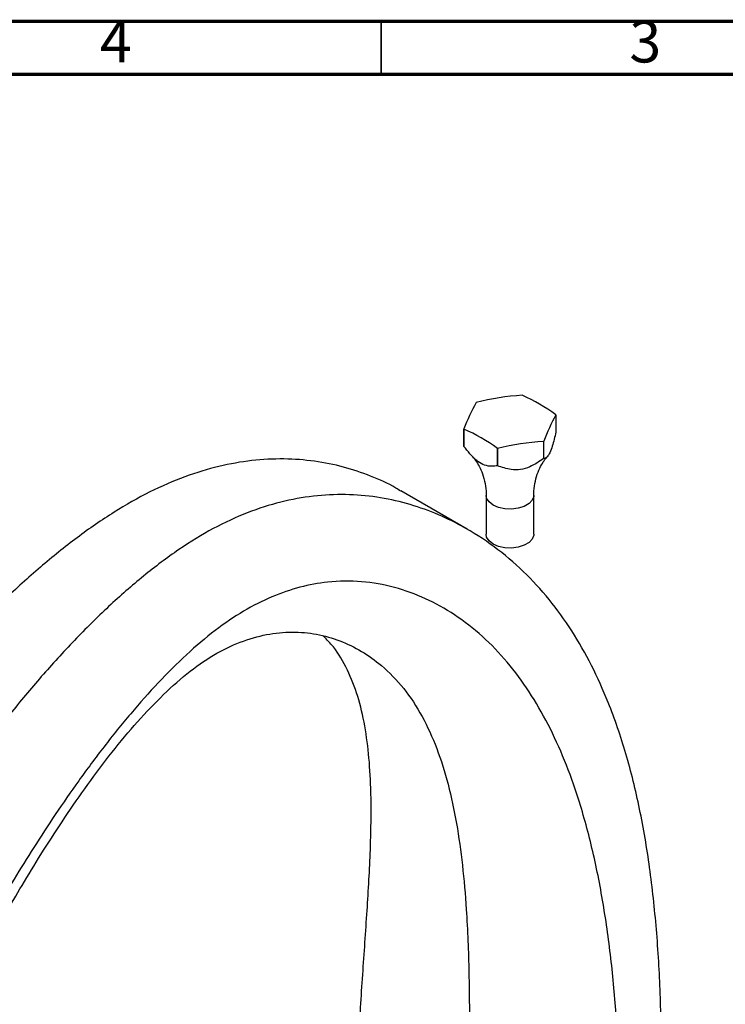
# Model space of a CAD drawing. Units: millimetres. Extents: x 5 to 995, y 5 to 995.
# Drawn here: x 816 to 883, y 902 to 995 of the extents above; entities that cross this region are included whole.
import ezdxf

# ---------------------------------------------------------------- set-up
doc = ezdxf.new("R2010")
doc.units = ezdxf.units.MM
doc.styles.add('SLDTEXTSTYLE0', font='TXT', dxfattribs={"width": 0.75})

msp = doc.modelspace()

# ---------------------------------------------------------------- linework, layer by layer
at = {"color": 5, "linetype": 'Continuous', "lineweight": 70}
for p, q in [((5, 995), (995, 995)), ((10, 990), (990, 990))]:
    msp.add_line(p, q, dxfattribs=at)
at = {"color": 5, "linetype": 'Continuous', "lineweight": 35}
msp.add_line((850, 990), (850, 995), dxfattribs=at)
at = {"color": 7, "linetype": 'Continuous', "lineweight": 25}
for p, q in [((866.523, 957.821), (866.523, 956.188)), ((857.826, 956.483), (857.826, 954.85)), ((857.829, 954.843), (857.829, 956.476)), ((865.352, 955.313), (865.352, 953.68)), ((865.361, 953.684), (865.361, 955.317)), ((861.004, 954.644), (861.004, 953.011)), ((861.015, 953.009), (861.015, 954.642)), ((858.137, 947.023), (851.874, 950.639)), ((859.925, 950.211), (859.925, 946.537)), ((864.425, 946.537), (864.425, 950.211))]:
    msp.add_line(p, q, dxfattribs=at)
at = {"color": 8, "linetype": 'Continuous', "lineweight": 25, "flags": 128}
msp.add_lwpolyline([(864.425, 950.209), (864.419, 950.119), (864.283, 949.758), (863.976, 949.433), (863.523, 949.172), (862.961, 948.994), (862.335, 948.916), (861.696, 948.942), (861.096, 949.071), (860.584, 949.293), (860.2, 949.589), (859.976, 949.935), (859.925, 950.213)], dxfattribs=at)
at = {"color": 7, "linetype": 'Continuous', "lineweight": 25, "flags": 128}
msp.add_lwpolyline([(864.425, 946.537), (864.419, 946.444), (864.283, 946.083), (863.976, 945.759), (863.523, 945.497), (862.961, 945.32), (862.335, 945.241), (861.696, 945.268), (861.096, 945.397), (860.584, 945.619), (860.2, 945.915), (859.976, 946.261), (859.925, 946.537)], dxfattribs=at)
at = {"color": 7, "linetype": 'Continuous', "lineweight": 25}
for centre, radius, start, end in [((864.788, 935.909), 23.798, 93.50258, 104.0835), ((862.227, 952.468), 7.279, 81.16251, 81.25141), ((855.506, 942.416), 18.943, 54.44975, 65.55563), ((878.311, 948.497), 21.986, 151.5026, 158.70048), ((861.114, 955.315), 4.243, 119.93361, 120.06102), ((885.845, 947.331), 21.986, 151.5026, 158.70048), ((864.878, 957.062), 1.811, 24.78609, 25.01083), ((859.471, 957.242), 1.811, 204.78609, 205.01083), ((849.991, 939.232), 18.943, 54.44975, 65.55563), ((866.806, 931.559), 23.798, 93.50258, 104.0835), ((863.235, 958.99), 4.243, 299.93361, 300.06102), ((859.471, 955.609), 1.811, 204.78609, 205.01083), ((862.123, 961.836), 7.279, 261.16251, 261.25141), ((862.123, 960.203), 7.279, 261.16251, 261.25141), ((863.235, 957.356), 4.243, 299.93361, 300.06102)]:
    msp.add_arc(centre, radius, start, end, dxfattribs=at)
for points, knots in [([(866.523, 956.188), (866.41, 955.73), (866.229, 954.994), (865.938, 954.189), (865.65, 953.753), (865.471, 953.711), (865.361, 953.684)], [0, 0, 0, 0, 0.312298, 0.502239, 0.692792, 1, 1, 1, 1]), ([(861.004, 953.011), (860.829, 952.988), (860.441, 952.938), (859.819, 953.008), (859.084, 953.41), (858.427, 954.077), (858.015, 954.605), (857.829, 954.843)], [0, 0, 0, 0, 0.180054, 0.397493, 0.577723, 0.8094, 1, 1, 1, 1]), ([(851.854, 950.612), (851.704, 950.711), (850.832, 951.288), (849.031, 952.057), (846.485, 952.937), (843.746, 953.488), (840.855, 953.711), (837.835, 953.561), (834.707, 953.014), (831.484, 952.042), (828.162, 950.609), (824.746, 948.665), (821.28, 946.261), (817.81, 943.47), (814.404, 940.384), (811.111, 937.082), (808, 933.66), (805.114, 930.2), (802.503, 926.775), (800.175, 923.451), (798.824, 921.212), (798.179, 920.142)], [0, 0, 0, 0, 0.011496, 0.067163, 0.123278, 0.17954, 0.235723, 0.291699, 0.346472, 0.401178, 0.456116, 0.511727, 0.56923, 0.627414, 0.685851, 0.743954, 0.801027, 0.85533, 0.90712, 0.955603, 1, 1, 1, 1]), ([(858.608, 953.904), (858.621, 953.891), (858.706, 953.808), (858.95, 953.505), (859.284, 952.968), (859.612, 952.228), (859.839, 951.337), (859.943, 950.635), (859.918, 950.258), (859.915, 950.213)], [0, 0, 0, 0, 0.027633, 0.183433, 0.357326, 0.549755, 0.756763, 0.970553, 1, 1, 1, 1]), ([(865.352, 953.68), (864.933, 953.399), (864.258, 952.948), (863.172, 952.602), (862.097, 952.621), (861.428, 952.861), (861.015, 953.009)], [0, 0, 0, 0, 0.312298, 0.502239, 0.692792, 1, 1, 1, 1]), ([(864.444, 950.212), (864.439, 950.346), (864.422, 950.806), (864.555, 951.566), (864.808, 952.412), (865.136, 953.095), (865.46, 953.589), (865.634, 953.784), (865.709, 953.868)], [0, 0, 0, 0, 0.087636, 0.3017543, 0.505569, 0.6954305, 0.8682275, 1, 1, 1, 1]), ([(876.478, 896.872), (876.458, 898.971), (876.418, 903.122), (876.055, 909.207), (875.428, 915.047), (874.485, 920.602), (873.199, 925.834), (871.652, 930.355), (869.912, 934.211), (868.05, 937.475), (865.902, 940.448), (863.455, 943.111), (860.699, 945.438), (857.893, 947.239), (855.113, 948.571), (852.434, 949.496), (849.618, 950.1), (846.679, 950.348), (843.648, 950.205), (840.543, 949.645), (837.378, 948.639), (834.149, 947.152), (830.861, 945.135), (827.551, 942.641), (824.256, 939.748), (821.034, 936.556), (817.924, 933.149), (814.982, 929.629), (812.244, 926.084), (809.75, 922.592), (807.504, 919.22), (806.166, 916.973), (805.527, 915.899)], [0, 0, 0, 0, 0.047762, 0.094421, 0.140034, 0.184711, 0.228633, 0.272064, 0.306081, 0.34024, 0.374797, 0.410049, 0.446318, 0.483714, 0.512788, 0.542097, 0.571482, 0.600825, 0.630061, 0.658669, 0.687241, 0.715935, 0.74498, 0.775013, 0.805402, 0.835923, 0.86627, 0.896078, 0.92444, 0.951489, 0.976812, 1, 1, 1, 1]), ([(872.63, 888.582), (872.616, 890.516), (872.587, 894.351), (872.314, 900.135), (871.831, 905.806), (871.091, 911.311), (870.063, 916.585), (868.807, 921.218), (867.374, 925.214), (865.825, 928.618), (864.021, 931.736), (861.947, 934.536), (859.591, 936.977), (857.007, 938.982), (854.228, 940.536), (851.295, 941.603), (848.199, 942.15), (845.196, 942.119), (842.348, 941.601), (839.693, 940.701), (837.008, 939.347), (834.303, 937.497), (831.606, 935.204), (828.941, 932.55), (826.345, 929.629), (823.845, 926.523), (821.477, 923.333), (819.265, 920.142), (817.233, 917.029), (815.385, 914.056), (814.245, 912.109), (813.701, 911.18)], [0, 0, 0, 0, 0.049708, 0.098576, 0.146534, 0.193538, 0.239592, 0.284793, 0.31985, 0.354688, 0.389552, 0.424759, 0.460701, 0.497573, 0.533299, 0.569178, 0.604927, 0.640378, 0.668017, 0.695545, 0.723141, 0.751072, 0.780022, 0.809433, 0.839104, 0.868732, 0.897938, 0.925798, 0.952401, 0.977289, 1, 1, 1, 1]), ([(814.527, 910.702), (815.048, 911.596), (816.146, 913.481), (817.924, 916.386), (819.892, 919.446), (822.024, 922.555), (824.292, 925.61), (826.667, 928.506), (829.123, 931.14), (831.636, 933.411), (834.183, 935.201), (836.721, 936.43), (839.21, 937.143), (841.626, 937.374), (843.943, 937.161), (846.138, 936.538), (848.186, 935.538), (850.232, 934.07), (852.186, 932.061), (853.932, 929.413), (855.319, 926.356), (856.385, 922.95), (857.173, 919.241), (857.724, 915.277), (858.124, 910.56), (858.331, 905.074), (858.367, 898.87), (858.301, 892.567), (858.28, 888.438), (858.27, 886.36)], [0, 0, 0, 0, 0.0252636, 0.0533151, 0.0833788, 0.1147174, 0.1466505, 0.1785836, 0.2100498, 0.2407739, 0.2707638, 0.3004062, 0.3301443, 0.3602292, 0.3907406, 0.4216252, 0.4527338, 0.4838541, 0.5232978, 0.5619869, 0.6003852, 0.6390645, 0.6784075, 0.7186297, 0.7598113, 0.8179507, 0.8776076, 0.9384146, 1, 1, 1, 1]), ([(847.758, 892.429), (847.792, 894.531), (847.861, 898.707), (848.265, 904.929), (848.696, 910.965), (849.034, 916.73), (849.106, 921.537), (848.903, 925.417), (848.509, 928.471), (847.853, 931.274), (846.869, 933.774), (845.781, 935.68), (844.887, 936.585), (844.566, 936.911)], [0, 0, 0, 0, 0.1254139, 0.2492005, 0.3705731, 0.4887624, 0.6032627, 0.6762432, 0.7478639, 0.8185471, 0.888965, 0.9600585, 1, 1, 1, 1])]:
    msp.add_open_spline(points, degree=3, knots=knots, dxfattribs=at)

# ---------------------------------------------------------------- texts
at = {"color": 7, "linetype": 'Continuous', "lineweight": 0, "char_height": 3.969, "attachment_point": 2, "style": 'SLDTEXTSTYLE0'}
for s, insert in [('4', (824.96, 995.06)), ('3', (874.96, 995.06))]:
    msp.add_mtext(s, dxfattribs=dict(at, insert=insert))

doc.saveas('drawing.dxf')
